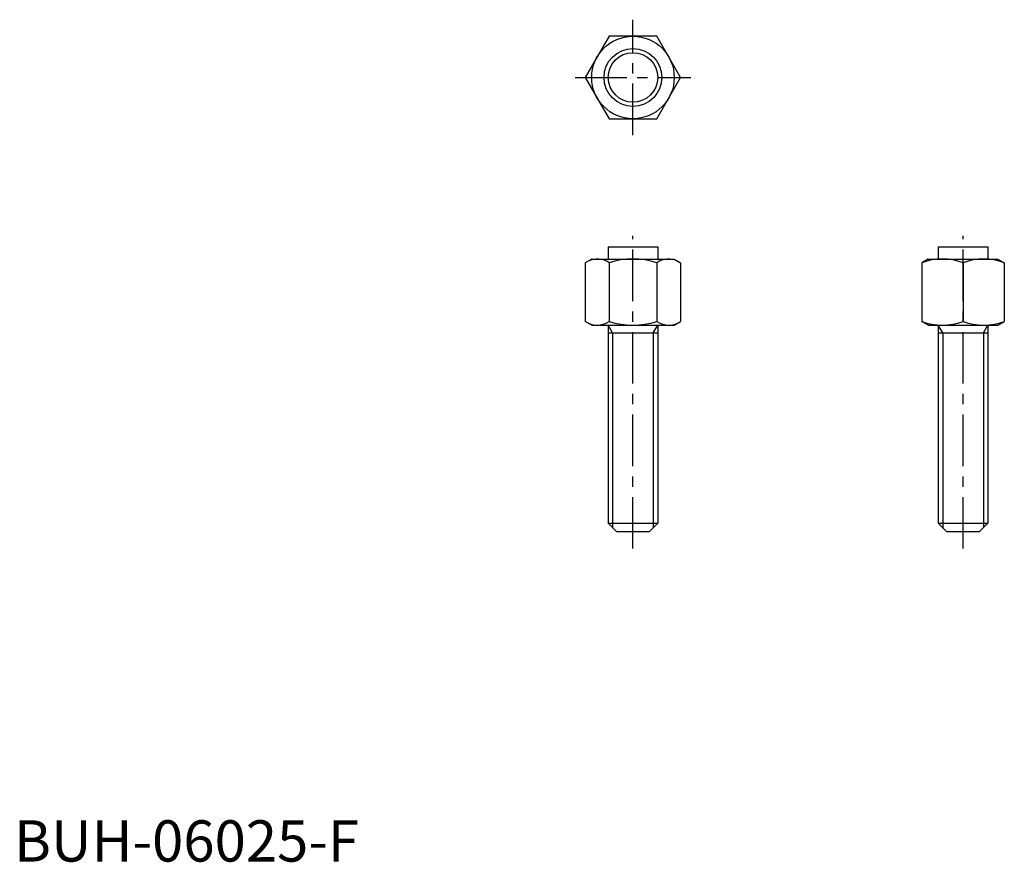
# Model space of a CAD drawing. Extents: x 1 to 120, y 0 to 102.
import ezdxf

# ---------------------------------------------------------------- set-up
doc = ezdxf.new("R2010")
doc.units = 0
doc.header["$LTSCALE"] = 5
doc.header["$MEASUREMENT"] = 0
doc.linetypes.add('CENTER', pattern=[2, 1.25, -0.25, 0.25, -0.25])
doc.layers.get('0').update_dxf_attribs({"linetype": 'CONTINUOUS'})
doc.layers.add('1', color=1, linetype='CENTER')
doc.layers.add('3', color=3, linetype='CONTINUOUS')
doc.styles.add('Standard1', font='ARIAL.TTF')

msp = doc.modelspace()

# ---------------------------------------------------------------- linework, layer by layer
for p, q in [((72.113249, 100), (69.226497, 95)), ((77.886751, 100), (72.113249, 100)), ((80.773503, 95), (77.886751, 100)), ((69.226497, 95), (72.113249, 90)), ((77.886751, 90), (80.773503, 95)), ((72.113249, 90), (77.886751, 90)), ((72, 74.5), (72, 73)), ((72, 74.5), (78, 74.5)), ((78, 74.5), (78, 73)), ((112, 74.5), (112, 73)), ((112, 74.5), (118, 74.5)), ((118, 74.5), (118, 73)), ((70, 73), (69.226497, 72.553418)), ((70, 73), (80, 73)), ((80, 73), (80.773503, 72.553418)), ((110.773503, 73), (110, 72.553418)), ((110.773503, 73), (119.226497, 73)), ((119.226497, 73), (120, 72.553418)), ((69.226497, 72.553418), (69.226497, 65.446582)), ((72.113249, 72.553418), (72.113249, 65.446582)), ((77.886751, 72.553418), (77.886751, 65.446582)), ((80.773503, 72.553418), (80.773503, 65.446582)), ((110, 72.553418), (110, 65.446582)), ((115, 72.553418), (115, 65.446582)), ((120, 72.553418), (120, 65.446582)), ((70, 65), (69.226497, 65.446582)), ((70, 65), (80, 65)), ((72, 65), (72, 41)), ((78, 65), (78, 41)), ((80, 65), (80.773503, 65.446582)), ((110.773503, 65), (110, 65.446582)), ((110.773503, 65), (119.226497, 65)), ((112, 65), (112, 41)), ((118, 65), (118, 41)), ((119.226497, 65), (120, 65.446582)), ((72, 64.062094), (78, 64.062094)), ((112, 64.062094), (118, 64.062094)), ((72, 41), (73, 40)), ((72, 41), (78, 41)), ((77, 40), (78, 41)), ((112, 41), (118, 41)), ((112, 41), (113, 40)), ((117, 40), (118, 41)), ((73, 40), (77, 40)), ((113, 40), (117, 40))]:
    msp.add_line(p, q)
for radius in [5, 3.5, 3]:
    msp.add_circle((75, 95), radius)
for centre, radius, start, end in [((70.669873, 70.444177), 2.555823, 55.615753, 115.615753), ((75, 63.446582), 9.553418, 72.412046, 107.587954), ((79.330127, 70.444177), 2.555823, 64.384247, 124.384247), ((112.5, 65.779114), 7.220886, 69.743842, 110.256158), ((117.5, 65.779114), 7.220886, 69.743842, 110.256158), ((70.669873, 67.555823), 2.555823, 244.384247, 304.384247), ((75, 74.553418), 9.553418, 252.412046, 287.587954), ((79.330127, 67.555823), 2.555823, 235.615753, 295.615753), ((112.5, 72.220886), 7.220886, 249.743842, 290.256158), ((117.5, 72.220886), 7.220886, 249.743842, 290.256158)]:
    msp.add_arc(centre, radius, start, end)
at = {"layer": '1'}
for p, q in [((75, 88), (75, 102)), ((68, 95), (82, 95)), ((75, 37.911233), (75, 75.828499)), ((115, 37.911233), (115, 75.828499))]:
    msp.add_line(p, q, dxfattribs=at)
at = {"layer": '3'}
for p, q in [((72.5415, 64.062094), (72, 65)), ((77.4585, 64.062094), (78, 65)), ((112.5415, 64.062094), (112, 65)), ((117.4585, 64.062094), (118, 65)), ((72.5415, 64.062094), (72.5415, 40.4585)), ((77.4585, 64.062094), (77.4585, 40.4585)), ((112.5415, 64.062094), (112.5415, 40.4585)), ((117.4585, 64.062094), (117.4585, 40.4585))]:
    msp.add_line(p, q, dxfattribs=at)

# ---------------------------------------------------------------- texts
at = {"color": 3, "style": 'Standard1'}
msp.add_text('BUH-06025-F', height=5, dxfattribs=at).set_placement((0, 0))

doc.saveas('drawing.dxf')
